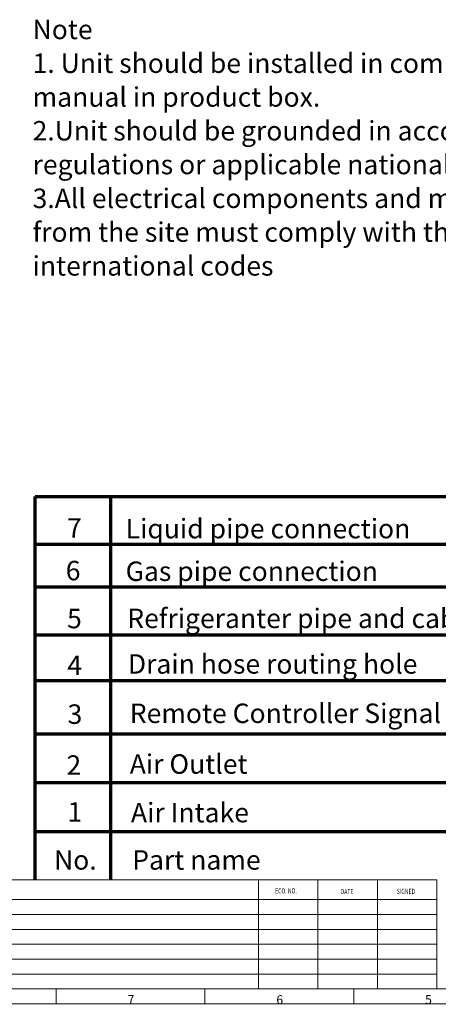
# Model space of a CAD drawing. Units: millimetres. Extents: x 0 to 1562, y -355 to 945.
# Drawn here: x 832 to 973, y 0 to 331 of the extents above; entities that cross this region are included whole.
import ezdxf

# ---------------------------------------------------------------- set-up
doc = ezdxf.new("R2010")
doc.units = ezdxf.units.MM
doc.layers.add('102', color=7, linetype='Continuous', true_color=0xffffff)
doc.layers.add('251', color=7, linetype='Continuous', true_color=0xffffff)
doc.styles.add('Malgun Gothic', font='malgun.ttf')

msp = doc.modelspace()

# ---------------------------------------------------------------- linework, layer by layer
at = {"layer": '251', "color": 30, "linetype": 'Continuous', "lineweight": 70}
for p, q in [((837.38, 170.93), (1183.5, 170.93)), ((837.38, 42.1), (837.38, 170.93)), ((862.741, 170.93), (862.741, 42.1)), ((837.38, 154.849), (1183.5, 154.849)), ((837.38, 140.516), (1183.5, 140.516)), ((837.38, 124.435), (1183.5, 124.435)), ((837.38, 109.053), (1183.5, 109.053)), ((837.38, 91.224), (1183.5, 91.224)), ((837.38, 74.793), (1183.5, 74.793)), ((837.38, 58.363), (1183.5, 58.363))]:
    msp.add_line(p, q, dxfattribs=at)
at = {"layer": '251', "color": 52, "linetype": 'Continuous', "lineweight": 13}
for p, q in [((972.5, 42.1), (5.5, 42.1)), ((912.5, 42.1), (912.5, 5.5)), ((932.5, 42.1), (932.5, 5.5)), ((952.5, 42.1), (952.5, 5.5)), ((972.5, 42.1), (972.5, 5.5)), ((972.5, 35.5), (5.5, 35.5)), ((972.5, 30.5), (5.5, 30.5)), ((972.5, 25.5), (5.5, 25.5)), ((972.5, 20.5), (5.5, 20.5)), ((972.5, 15.5), (5.5, 15.5)), ((972.5, 10.5), (5.5, 10.5)), ((1183.5, 5.5), (5.5, 5.5)), ((844.5, 0.5), (844.5, 5.5)), ((894.5, 0.5), (894.5, 5.5)), ((944.5, 0.5), (944.5, 5.5)), ((1188.5, 0.5), (0.5, 0.5))]:
    msp.add_line(p, q, dxfattribs=at)

# ---------------------------------------------------------------- texts
at = {"layer": '102', "color": 7, "linetype": 'Continuous', "lineweight": 13, "char_height": 6.54, "attachment_point": 7, "line_spacing_factor": 1.040712, "style": 'Malgun Gothic'}
for s, insert in [('\\fMalgun Gothic|b0|i0;\\W1.0000;Note\\P1. Unit should be installed in compliance with the installation\\Pmanual in product box.\\P2.Unit should be grounded in accordance with the local\\Pregulations or applicable national codes\\P3.All electrical components and materials to be supplied\\Pfrom the site must comply with the local regulations or\\Pinternational codes', (836.566, 245.112)), ('\\fMalgun Gothic|b0|i0;\\W1.0000;7', (848.161, 157.082)), ('\\fMalgun Gothic|b0|i0;\\W1.0000;Liquid pipe connection', (867.85, 156.858)), ('\\fMalgun Gothic|b0|i0;\\W1.0000;6', (847.714, 142.763)), ('\\fMalgun Gothic|b0|i0;\\W1.0000;Gas pipe connection', (867.85, 142.539)), ('\\fMalgun Gothic|b0|i0;\\W1.0000;5', (848.161, 126.654)), ('\\fMalgun Gothic|b0|i0;\\W1.0000;Refrigeranter pipe and cable routing hole', (868.385, 126.702)), ('\\fMalgun Gothic|b0|i0;\\W1.0000;4', (848.229, 110.958)), ('\\fMalgun Gothic|b0|i0;\\W1.0000;Drain hose routing hole', (868.589, 111.406)), ('\\fMalgun Gothic|b0|i0;\\W1.0000;3', (848.325, 94.531)), ('\\fMalgun Gothic|b0|i0;\\W1.0000;Remote Controller Signal Reciver', (869.231, 94.818)), ('\\fMalgun Gothic|b0|i0;\\W1.0000;2', (847.95, 77.433)), ('\\fMalgun Gothic|b0|i0;\\W1.0000;Air Outlet', (869.231, 77.778)), ('\\fMalgun Gothic|b0|i0;\\W1.0000;1', (848.295, 61.689)), ('\\fMalgun Gothic|b0|i0;\\W1.0000;Air Intake', (869.631, 61.461)), ('\\fMalgun Gothic|b0|i0;\\W1.0000;No.', (843.771, 45.563)), ('\\fMalgun Gothic|b0|i0;\\W1.0000;Part name', (870.06, 45.563))]:
    msp.add_mtext(s, dxfattribs=dict(at, insert=insert))
at = {"layer": '251', "color": 52, "linetype": 'Continuous', "lineweight": 13, "char_height": 1.7, "attachment_point": 7, "line_spacing_factor": 1.040712, "style": 'Malgun Gothic'}
for s, insert in [('\\fMalgun Gothic|b0|i0;\\W0.7475;ECO. NO.', (918.091, 37.581)), ('\\fMalgun Gothic|b0|i0;\\W0.7475;DATE', (940.128, 37.342)), ('\\fMalgun Gothic|b0|i0;\\W0.7475;SIGNED', (958.952, 37.436))]:
    msp.add_mtext(s, dxfattribs=dict(at, insert=insert))
at = {"layer": '251', "color": 7, "linetype": 'Continuous', "lineweight": 13, "char_height": 3, "attachment_point": 7, "line_spacing_factor": 1.040712, "style": 'Malgun Gothic'}
for s, insert in [('\\fMalgun Gothic|b0|i0;\\W1.0000;7', (868.513, 0.413)), ('\\fMalgun Gothic|b0|i0;\\W1.0000;6', (918.513, 0.389)), ('\\fMalgun Gothic|b0|i0;\\W1.0000;5', (968.513, 0.413))]:
    msp.add_mtext(s, dxfattribs=dict(at, insert=insert))

doc.saveas('drawing.dxf')
